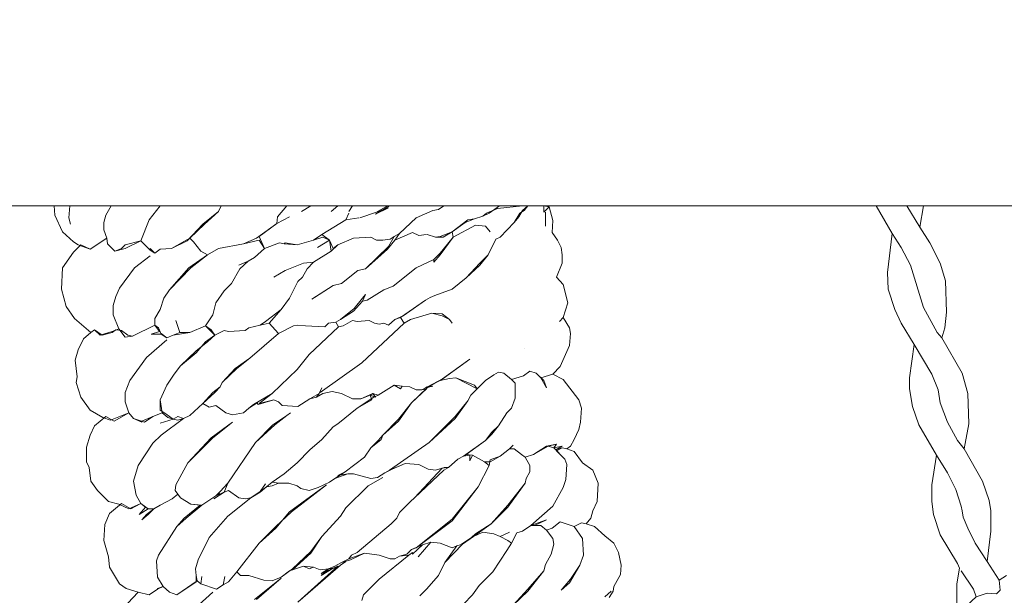
# Model space of a CAD drawing. Units: metres. Extents: x 1.79 to 5.29, y -5.71 to 1.79.
# Drawn here: x 2.96 to 3.19, y -2.1 to -1.97 of the extents above; entities that cross this region are included whole.
import ezdxf

# ---------------------------------------------------------------- set-up
doc = ezdxf.new("R2010")
doc.units = ezdxf.units.M
doc.header["$MEASUREMENT"] = 0

# ---------------------------------------------------------------- blocks, each defined once
blk = doc.blocks.new('b07ab3a9-3350-4e3c-8686-74519473bad8')
at = {"color": 18, "lineweight": 9, "true_color": 0x000000}
for points in [[(1.99715, -1.90042), (1.99672, -1.91946), (1.99587, -1.92203), (1.99458, -1.92288), (1.93403, -1.9231), (1.93403, -1.99777), (1.99458, -1.99798), (1.99565, -1.99862), (1.99672, -2.00141), (1.99715, -2.02023), (5.16469, -2.02023), (5.16512, -2.00076), (5.16598, -1.99884), (5.16747, -1.99798), (5.2276, -1.99777), (5.2276, -1.9231), (5.16705, -1.92288), (5.16576, -1.92181), (5.16512, -1.91989), (5.16469, -1.90042)], [(3.00835, -2.02451), (3.00792, -2.02302), (3.00814, -2.02023), (3.0045, -2.02023), (3.00471, -2.02237), (3.00643, -2.02623), (3.00899, -2.02858), (3.01006, -2.02922), (3.01284, -2.03029), (3.0167, -2.02772), (3.01605, -2.0258), (3.01605, -2.02409), (3.01648, -2.02237), (3.01777, -2.02023), (3.00814, -2.02023), (3.00792, -2.02302)], [(3.02098, -2.02922), (3.02461, -2.02837), (3.02654, -2.02344), (3.02911, -2.02023), (3.01777, -2.02023), (3.01648, -2.02237), (3.01605, -2.02409), (3.01605, -2.0258), (3.0167, -2.02772), (3.01691, -2.02901), (3.01862, -2.03072), (3.02012, -2.03008)], [(3.02675, -2.03008), (3.02782, -2.03115), (3.02911, -2.03029), (3.03167, -2.03008), (3.03531, -2.02837), (3.03895, -2.02451), (3.04259, -2.02152), (3.04323, -2.02023), (3.02911, -2.02023), (3.02654, -2.02344), (3.02461, -2.02837), (3.02675, -2.03051)], [(3.04323, -2.02023), (3.04259, -2.02152), (3.03938, -2.02451), (3.03595, -2.02772), (3.03681, -2.02858), (3.03852, -2.03072), (3.04002, -2.03157), (3.04259, -2.03008), (3.04836, -2.02901), (3.05136, -2.02772), (3.05607, -2.0243), (3.05628, -2.0228), (3.05842, -2.02023)], [(3.06612, -2.06346), (3.07575, -2.05661), (3.08559, -2.04741), (3.08709, -2.04655), (3.09201, -2.04505), (3.09437, -2.04527), (3.09608, -2.04655), (3.09672, -2.04741), (3.09608, -2.04655), (3.09437, -2.0457), (3.09201, -2.04505), (3.08709, -2.04655), (3.08559, -2.04741), (3.08474, -2.04612), (3.09051, -2.04206), (3.09158, -2.04142), (3.09265, -2.04099), (3.09672, -2.03949), (3.09993, -2.03692), (3.10314, -2.03393), (3.10506, -2.03157), (3.10678, -2.02794), (3.10785, -2.02751), (3.11105, -2.02409), (3.11212, -2.0228), (3.11298, -2.0213), (3.11426, -2.02023), (3.1179, -2.02023), (3.1179, -2.02173), (3.11919, -2.02045), (3.12004, -2.02366), (3.11983, -2.02644), (3.12111, -2.02815), (3.12197, -2.02986), (3.12218, -2.03157), (3.12218, -2.0335), (3.1209, -2.03671), (3.12239, -2.03842), (3.12346, -2.0427), (3.12239, -2.04612), (3.12154, -2.04698), (3.12239, -2.04612), (3.12389, -2.04848), (3.12411, -2.04976), (3.12389, -2.05254), (3.12175, -2.05746), (3.12004, -2.05918), (3.11726, -2.06003), (3.11619, -2.05896), (3.11469, -2.05853), (3.11319, -2.0596), (3.11041, -2.06046), (3.1087, -2.05896), (3.10742, -2.05875), (3.10635, -2.05939), (3.10442, -2.06067), (3.1025, -2.0626), (3.10185, -2.06174), (3.09757, -2.06003), (3.09608, -2.06025), (3.09394, -2.06067), (3.10078, -2.05575), (3.09458, -2.06025), (3.08966, -2.06281), (3.08837, -2.06281), (3.08688, -2.06217), (3.08516, -2.06196), (3.08324, -2.06174), (3.0796, -2.0641), (3.07832, -2.06367), (3.07554, -2.06495), (3.07361, -2.06495), (3.07104, -2.06367), (3.0689, -2.06324), (3.06676, -2.06367), (3.06527, -2.06453), (3.06591, -2.06367), (3.06655, -2.06239), (3.06591, -2.06367), (3.06377, -2.06495), (3.06099, -2.06666), (3.05735, -2.06645), (3.05649, -2.06559), (3.05542, -2.06517), (3.052, -2.06602), (3.055, -2.06367), (3.06077, -2.05811), (3.06355, -2.05468), (3.0704, -2.04826), (3.07147, -2.04805), (3.07361, -2.04677), (3.07468, -2.04698), (3.07746, -2.04677), (3.07875, -2.04741), (3.07982, -2.04762), (3.08089, -2.04741), (3.08196, -2.04784), (3.08345, -2.04655), (3.08474, -2.04612), (3.08559, -2.04741), (3.07575, -2.05661)], [(3.05799, -2.02879), (3.06077, -2.02922), (3.06462, -2.02815), (3.06655, -2.02687), (3.07211, -2.02344), (3.07275, -2.02195), (3.07211, -2.02344), (3.07511, -2.02302), (3.07211, -2.02344), (3.06655, -2.02687), (3.06826, -2.02815), (3.06912, -2.03008), (3.07019, -2.02922), (3.07382, -2.02772), (3.07789, -2.02751), (3.07917, -2.02815), (3.08067, -2.02815), (3.08238, -2.02794), (3.08324, -2.0273), (3.08452, -2.02665), (3.08837, -2.02302), (3.09223, -2.0213), (3.09351, -2.02109), (3.09479, -2.02023), (3.08217, -2.02023), (3.07896, -2.02216), (3.08196, -2.02066), (3.07917, -2.02173), (3.07532, -2.02302), (3.07917, -2.02173), (3.08174, -2.02023), (3.08024, -2.02023), (3.07361, -2.02023), (3.07275, -2.02152), (3.07361, -2.02023), (3.07019, -2.02023), (3.06869, -2.02152), (3.07019, -2.02023), (3.06398, -2.02023), (3.06184, -2.02152), (3.06398, -2.02023), (3.05842, -2.02023), (3.05628, -2.0228), (3.05607, -2.0243), (3.05906, -2.0228), (3.05607, -2.0243), (3.052, -2.0273), (3.05328, -2.03008), (3.05671, -2.02879), (3.05778, -2.02901)], [(3.0642, -2.04185), (3.06912, -2.03864), (3.07104, -2.03821), (3.07489, -2.03521), (3.07661, -2.03478), (3.08174, -2.03029), (3.08345, -2.02815), (3.08752, -2.02644), (3.08902, -2.02708), (3.09073, -2.02687), (3.08902, -2.02708), (3.08752, -2.02644), (3.08345, -2.02815), (3.08452, -2.02665), (3.08837, -2.02302), (3.09223, -2.0213), (3.09351, -2.02109), (3.09479, -2.02023), (3.10763, -2.02023), (3.10528, -2.02195), (3.10378, -2.02259), (3.10185, -2.02323), (3.10036, -2.02344), (3.09672, -2.02623), (3.09458, -2.02751), (3.09287, -2.02751), (3.09094, -2.02687), (3.09287, -2.02751), (3.09394, -2.0273), (3.09672, -2.02623), (3.09693, -2.02751), (3.09394, -2.03115), (3.09244, -2.03264), (3.08837, -2.03457), (3.08303, -2.03885), (3.08089, -2.03971), (3.07703, -2.04206), (3.07596, -2.04227), (3.07661, -2.04078), (3.07596, -2.04163), (3.07404, -2.04398), (3.07083, -2.04655), (3.06976, -2.04719), (3.06805, -2.04741), (3.06719, -2.04826), (3.0627, -2.04805), (3.06099, -2.04784), (3.05992, -2.04805), (3.05649, -2.04976), (3.05435, -2.04741), (3.05714, -2.0442), (3.05906, -2.04163), (3.06099, -2.03778), (3.06206, -2.03671), (3.06313, -2.03478), (3.06462, -2.03329), (3.06869, -2.03072), (3.07019, -2.02922), (3.07382, -2.02772), (3.07789, -2.02751), (3.07917, -2.02815), (3.08067, -2.02815), (3.08238, -2.02794), (3.08324, -2.0273), (3.08196, -2.02965), (3.07661, -2.03478), (3.07489, -2.03521), (3.07104, -2.03821), (3.06912, -2.03864), (3.06484, -2.04142)], [(3.09244, -2.03329), (3.09394, -2.03157), (3.09693, -2.02751), (3.10207, -2.02473), (3.10442, -2.02494), (3.10549, -2.02623), (3.10442, -2.02494), (3.10207, -2.02473), (3.09693, -2.02751), (3.09672, -2.02623), (3.09971, -2.02409), (3.10185, -2.02323), (3.10378, -2.02259), (3.10464, -2.02195), (3.1072, -2.02088), (3.11298, -2.02023), (3.11426, -2.02023), (3.11341, -2.0213), (3.11234, -2.02195), (3.11105, -2.02409), (3.10785, -2.02751), (3.10678, -2.02794), (3.10506, -2.03157), (3.10314, -2.0335), (3.09993, -2.03692), (3.09672, -2.03949), (3.09265, -2.04099), (3.09158, -2.04142), (3.09051, -2.04206), (3.08538, -2.0457), (3.08345, -2.04655), (3.08196, -2.04784), (3.08089, -2.04741), (3.07982, -2.04762), (3.07875, -2.04741), (3.07746, -2.04677), (3.07468, -2.04698), (3.07361, -2.04677), (3.07147, -2.04805), (3.0704, -2.04826), (3.06976, -2.04719), (3.07083, -2.04655), (3.07382, -2.04463), (3.07596, -2.04227), (3.07703, -2.04206), (3.08089, -2.03971), (3.08303, -2.03885), (3.08837, -2.03457), (3.09244, -2.03264)], [(3.1179, -2.02023), (3.1179, -2.02173), (3.11919, -2.02045)], [(3.19493, -2.02023), (3.19857, -2.02665), (3.20071, -2.02986), (3.20285, -2.03393), (3.20584, -2.04377), (3.20905, -2.04955), (3.21012, -2.05083), (3.21076, -2.04848), (3.21119, -2.04484), (3.21098, -2.03757), (3.20969, -2.0335), (3.20734, -2.02879), (3.20499, -2.02516), (3.20199, -2.02023)], [(3.20199, -2.02023), (3.20499, -2.02516), (3.20584, -2.02023)], [(3.11833, -2.02494), (3.11833, -2.02173)], [(3.09971, -2.02409), (3.09971, -2.02409)], [(3.19857, -2.02665), (3.1975, -2.03564), (3.19771, -2.03949), (3.19921, -2.0442), (3.20071, -2.04741), (3.2037, -2.05233), (3.20777, -2.05918), (3.20926, -2.06281), (3.20969, -2.06581), (3.2114, -2.0703), (3.21376, -2.07458), (3.21526, -2.07651), (3.21633, -2.07073), (3.21611, -2.06367), (3.21483, -2.05896), (3.21012, -2.05083), (3.20905, -2.04955), (3.20584, -2.04377), (3.20285, -2.03393), (3.20071, -2.02986)], [(3.02675, -2.03179), (3.02311, -2.03457), (3.01969, -2.03928), (3.01884, -2.0412), (3.01819, -2.04334), (3.01819, -2.04548), (3.01948, -2.04869), (3.02098, -2.05062), (3.02269, -2.0504), (3.02782, -2.04784), (3.02782, -2.04634), (3.02911, -2.0442), (3.02996, -2.04163), (3.03125, -2.03971), (3.03574, -2.03457), (3.04002, -2.03157), (3.03852, -2.03072), (3.03681, -2.02858), (3.03595, -2.02772), (3.03167, -2.03008), (3.02911, -2.03029), (3.02782, -2.03115), (3.02675, -2.03051), (3.02461, -2.02837), (3.02098, -2.03008), (3.01862, -2.03072), (3.01691, -2.02901), (3.0167, -2.02772), (3.01284, -2.03029), (3.0107, -2.02922), (3.00899, -2.03093), (3.00643, -2.03457), (3.00621, -2.03949), (3.00728, -2.04356), (3.00921, -2.04634), (3.01306, -2.04955), (3.01391, -2.04891), (3.0152, -2.05019), (3.01798, -2.04933), (3.01948, -2.04869), (3.01819, -2.04548), (3.01819, -2.04334), (3.01884, -2.0412), (3.01969, -2.03928), (3.02311, -2.03457)], [(3.02932, -2.04976), (3.0306, -2.05083), (3.0321, -2.05019), (3.0336, -2.04955), (3.03274, -2.04677), (3.0336, -2.04955), (3.03595, -2.04955), (3.03959, -2.04805), (3.0413, -2.04548), (3.04194, -2.0427), (3.04387, -2.03992), (3.04558, -2.03821), (3.04751, -2.03478), (3.04943, -2.03307), (3.04729, -2.03393), (3.04943, -2.03307), (3.05093, -2.03222), (3.05328, -2.03008), (3.052, -2.02815), (3.04836, -2.02901), (3.04259, -2.03008), (3.04002, -2.03157), (3.03617, -2.03457), (3.03125, -2.03971), (3.02996, -2.04163), (3.02911, -2.0442), (3.02782, -2.04634), (3.02782, -2.04784), (3.02868, -2.04848), (3.02932, -2.04998)], [(3.05542, -2.03671), (3.05799, -2.03521), (3.06227, -2.0335), (3.06462, -2.03329), (3.06869, -2.03072), (3.06826, -2.02815), (3.06548, -2.02986), (3.06826, -2.02815), (3.06676, -2.02751), (3.06462, -2.02815), (3.06077, -2.02922), (3.05778, -2.02901), (3.05671, -2.02879), (3.05328, -2.03008), (3.05093, -2.03222), (3.04943, -2.03307), (3.04751, -2.03478), (3.04558, -2.03821), (3.04387, -2.03992), (3.04194, -2.0427), (3.0413, -2.04548), (3.03959, -2.04805), (3.04173, -2.05019), (3.04387, -2.04912), (3.04494, -2.04933), (3.04879, -2.04912), (3.04965, -2.04848), (3.05221, -2.04784), (3.0535, -2.04698), (3.05714, -2.0442), (3.05906, -2.04163), (3.06099, -2.03778), (3.06206, -2.03671), (3.06313, -2.03478), (3.06462, -2.03329), (3.06227, -2.0335), (3.05799, -2.03521)], [(3.03317, -2.06902), (3.03446, -2.06945), (3.03595, -2.0688), (3.03895, -2.06602), (3.0413, -2.06346), (3.04301, -2.06217), (3.04344, -2.0611), (3.04644, -2.05789), (3.04986, -2.05554), (3.05649, -2.04976), (3.05435, -2.04741), (3.05221, -2.04784), (3.04965, -2.04848), (3.04879, -2.04912), (3.04494, -2.04933), (3.04387, -2.04912), (3.04173, -2.05019), (3.04002, -2.05169), (3.03745, -2.05383), (3.03381, -2.05725), (3.03232, -2.05918), (3.0306, -2.06174), (3.02911, -2.06517), (3.02911, -2.06752), (3.03039, -2.06838), (3.0321, -2.06966)], [(3.05072, -2.06624), (3.055, -2.06367), (3.06077, -2.05811), (3.06355, -2.05468), (3.0704, -2.04826), (3.06976, -2.04719), (3.06805, -2.04741), (3.06719, -2.04826), (3.0627, -2.04805), (3.06099, -2.04784), (3.05992, -2.04805), (3.05649, -2.04976), (3.04986, -2.05554), (3.04686, -2.05789), (3.04344, -2.0611), (3.04301, -2.06217), (3.04173, -2.06346), (3.03895, -2.06602), (3.04045, -2.06688), (3.04194, -2.06645), (3.0443, -2.06816), (3.0458, -2.06859), (3.04836, -2.06816), (3.04965, -2.06709)], [(3.02483, -2.07009), (3.02739, -2.06902), (3.02953, -2.06816), (3.02911, -2.06517), (3.0306, -2.06174), (3.03232, -2.05918), (3.03381, -2.05725), (3.03745, -2.05425), (3.03959, -2.05169), (3.04173, -2.05019), (3.04087, -2.04891), (3.03959, -2.04805), (3.03595, -2.04955), (3.03446, -2.04976), (3.0321, -2.05019), (3.0306, -2.05083), (3.02932, -2.04998), (3.02697, -2.04998), (3.02889, -2.04933), (3.02782, -2.04784), (3.02269, -2.0504), (3.02162, -2.05019), (3.02012, -2.04912), (3.01884, -2.04891), (3.01798, -2.04955), (3.01563, -2.05019), (3.01391, -2.04891), (3.01306, -2.04955), (3.01135, -2.05105), (3.01006, -2.05361), (3.00942, -2.05597), (3.00985, -2.05982), (3.00964, -2.0611), (3.0107, -2.06453), (3.01284, -2.06752), (3.01584, -2.06923), (3.01755, -2.06987), (3.02183, -2.06816), (3.02098, -2.06559), (3.02098, -2.06346), (3.02205, -2.06067), (3.0259, -2.05532), (3.0306, -2.05126), (3.0259, -2.05532), (3.02205, -2.06067), (3.02098, -2.06346), (3.02098, -2.06559), (3.02183, -2.06816), (3.0229, -2.06945), (3.02483, -2.0703)], [(3.11341, -2.05319), (3.11341, -2.05319)], [(3.21526, -2.07651), (3.21953, -2.084), (3.22103, -2.08849), (3.22146, -2.09084), (3.22146, -2.09555), (3.2206, -2.10261), (3.21782, -2.09833), (3.21611, -2.09491), (3.21504, -2.09234), (3.21483, -2.09084), (3.21461, -2.08977), (3.21333, -2.08592), (3.2114, -2.08207), (3.20884, -2.078), (3.20477, -2.07094), (3.20327, -2.06666), (3.20263, -2.0626), (3.20263, -2.06003), (3.2037, -2.05233), (3.20777, -2.05918), (3.20926, -2.06281), (3.20969, -2.06581), (3.2114, -2.0703), (3.21376, -2.07458)], [(3.09479, -2.08079), (3.09586, -2.08079), (3.098, -2.07886), (3.09929, -2.07822), (3.10442, -2.07458), (3.10592, -2.07308), (3.10742, -2.07116), (3.10934, -2.06816), (3.11041, -2.06709), (3.11127, -2.06474), (3.11127, -2.06132), (3.11041, -2.06046), (3.1087, -2.05896), (3.10742, -2.05875), (3.10635, -2.05939), (3.10442, -2.06067), (3.1025, -2.0626), (3.101, -2.0641), (3.10036, -2.06538), (3.09736, -2.06902), (3.09137, -2.07501), (3.08217, -2.08143), (3.08581, -2.07993), (3.08902, -2.08014), (3.09116, -2.08121), (3.09287, -2.08143), (3.09437, -2.081), (3.09544, -2.08079)], [(3.11084, -2.07565), (3.10998, -2.07651), (3.11105, -2.07651), (3.11277, -2.07779), (3.11362, -2.07843), (3.11555, -2.07779), (3.11854, -2.07587), (3.1209, -2.07544), (3.12026, -2.07629), (3.12218, -2.07587), (3.12068, -2.07672), (3.12218, -2.07629), (3.12325, -2.07651), (3.12411, -2.07587), (3.12496, -2.07437), (3.12603, -2.07201), (3.12646, -2.0703), (3.12667, -2.06709), (3.12603, -2.06517), (3.12239, -2.06046), (3.12004, -2.05918), (3.11726, -2.06003), (3.11854, -2.06239), (3.1179, -2.06067), (3.11619, -2.05896), (3.11469, -2.05853), (3.11319, -2.0596), (3.11041, -2.06046), (3.11127, -2.06132), (3.11127, -2.06474), (3.11041, -2.06709), (3.10934, -2.06816), (3.10742, -2.07116), (3.10592, -2.07266), (3.10442, -2.07458), (3.09993, -2.07779), (3.10143, -2.078), (3.10421, -2.0795), (3.10549, -2.0795), (3.10785, -2.07822), (3.10998, -2.07651)], [(3.09394, -2.06067), (3.09265, -2.06132), (3.09094, -2.06239), (3.0873, -2.06581), (3.08431, -2.06966), (3.08067, -2.0733), (3.08024, -2.07437), (3.07789, -2.07629), (3.07639, -2.07843), (3.0719, -2.08186), (3.07019, -2.08271), (3.07254, -2.08228), (3.07382, -2.08228), (3.07789, -2.08335), (3.07939, -2.08314), (3.0811, -2.08207), (3.08217, -2.08143), (3.09137, -2.07501), (3.09736, -2.06945), (3.10036, -2.06538), (3.101, -2.0641), (3.1025, -2.0626), (3.09757, -2.06003), (3.09608, -2.06025)], [(3.05179, -2.06624), (3.05542, -2.06517), (3.05649, -2.06559), (3.05735, -2.06645), (3.06099, -2.06666), (3.06377, -2.06495), (3.06527, -2.06453), (3.06676, -2.06367), (3.0689, -2.06324), (3.07104, -2.06367), (3.07361, -2.06495), (3.07554, -2.06495), (3.07768, -2.0641), (3.0781, -2.06517), (3.07468, -2.06709), (3.07019, -2.07073), (3.06912, -2.07137), (3.06655, -2.07437), (3.06377, -2.07672), (3.06077, -2.07972), (3.05778, -2.08228), (3.055, -2.08421), (3.05371, -2.08528), (3.05221, -2.08635), (3.0535, -2.08464), (3.05221, -2.08635), (3.05007, -2.08785), (3.04879, -2.08806), (3.04729, -2.08785), (3.04494, -2.08614), (3.04387, -2.08656), (3.04473, -2.08442), (3.05114, -2.07501), (3.05521, -2.07094), (3.05842, -2.0688), (3.05927, -2.06816), (3.05842, -2.0688), (3.05564, -2.07094), (3.05114, -2.07501), (3.04473, -2.08442), (3.04301, -2.08635), (3.04194, -2.08742), (3.03873, -2.08956), (3.03617, -2.08934), (3.03381, -2.08785), (3.03253, -2.08614), (3.03274, -2.08485), (3.03552, -2.07972), (3.04087, -2.07394), (3.0458, -2.0703), (3.0413, -2.07394), (3.03552, -2.07972), (3.03274, -2.08485), (3.03253, -2.08614), (3.03317, -2.08699), (3.03189, -2.08806), (3.02911, -2.08956), (3.02761, -2.09041), (3.02632, -2.09041), (3.02461, -2.08913), (3.02354, -2.08721), (3.0229, -2.084), (3.02397, -2.08036), (3.02739, -2.07522), (3.02932, -2.0733), (3.03446, -2.06945), (3.03595, -2.0688), (3.03895, -2.06602), (3.04045, -2.06688), (3.04194, -2.06645), (3.0443, -2.06816), (3.0458, -2.06859), (3.04836, -2.06816), (3.04965, -2.06709), (3.05157, -2.06581)], [(3.08474, -2.0626), (3.08324, -2.06174), (3.0796, -2.0641), (3.07853, -2.06453), (3.07468, -2.06709), (3.07019, -2.07073), (3.06912, -2.07137), (3.06655, -2.07437), (3.06377, -2.07672), (3.06077, -2.07972), (3.05778, -2.08228), (3.055, -2.08421), (3.05649, -2.08442), (3.05885, -2.08442), (3.06077, -2.08507), (3.06163, -2.08571), (3.06355, -2.08614), (3.06569, -2.08549), (3.06826, -2.08421), (3.06955, -2.08335), (3.0719, -2.08186), (3.07639, -2.07843), (3.07789, -2.07629), (3.0796, -2.07458), (3.08067, -2.0733), (3.08431, -2.07009), (3.0873, -2.06581), (3.09073, -2.0626), (3.08966, -2.06281), (3.08837, -2.06281), (3.08688, -2.06217), (3.08516, -2.06196)], [(3.09094, -2.06217), (3.09223, -2.06196), (3.09051, -2.06239)], [(3.06377, -2.06495), (3.06527, -2.06453)], [(3.07768, -2.0641), (3.07896, -2.06453), (3.07832, -2.06367)], [(3.02911, -2.07052), (3.0321, -2.06966), (3.03082, -2.06923), (3.02953, -2.06816), (3.02739, -2.06902), (3.02547, -2.0703), (3.0229, -2.06945), (3.02183, -2.06816), (3.01841, -2.07009), (3.01648, -2.06902), (3.01391, -2.07116), (3.01284, -2.0733), (3.01199, -2.07608), (3.01199, -2.0795), (3.01263, -2.08079), (3.01306, -2.084), (3.01456, -2.08614), (3.01712, -2.0887), (3.01948, -2.08934), (3.02183, -2.09041), (3.02461, -2.08913), (3.02354, -2.08721), (3.0229, -2.084), (3.02397, -2.08036), (3.02739, -2.07522), (3.02932, -2.0733), (3.03446, -2.06945), (3.03317, -2.06987), (3.0321, -2.06966)], [(3.09886, -2.09855), (3.10121, -2.09705), (3.10207, -2.09619), (3.10571, -2.09384), (3.10956, -2.08999), (3.11362, -2.08442), (3.11384, -2.08335), (3.11469, -2.08186), (3.11469, -2.08036), (3.11362, -2.07843), (3.11277, -2.07779), (3.11105, -2.07651), (3.10998, -2.07651), (3.10785, -2.07822), (3.10549, -2.07907), (3.10528, -2.08036), (3.10271, -2.08528), (3.09672, -2.09277), (3.08837, -2.0994), (3.0873, -2.09983), (3.08987, -2.09876), (3.0918, -2.09812), (3.09394, -2.09833), (3.09672, -2.0994), (3.09779, -2.09897), (3.09907, -2.09855)], [(3.10998, -2.09576), (3.10785, -2.09683), (3.10956, -2.09769), (3.11041, -2.09833), (3.1117, -2.09598), (3.11298, -2.09555), (3.11491, -2.09427), (3.12004, -2.08977), (3.12239, -2.08549), (3.12304, -2.08357), (3.12325, -2.08014), (3.12282, -2.07886), (3.12026, -2.07629), (3.11897, -2.07587), (3.11555, -2.07779), (3.11362, -2.07843), (3.11469, -2.08036), (3.11469, -2.08186), (3.11384, -2.08335), (3.11362, -2.08442), (3.10956, -2.08956), (3.10571, -2.09384), (3.1025, -2.09619), (3.10164, -2.09683), (3.10378, -2.09576), (3.10635, -2.09619), (3.10785, -2.09683)], [(3.11854, -2.09298), (3.11576, -2.09427), (3.11726, -2.09427), (3.11854, -2.09534), (3.11983, -2.09491), (3.12175, -2.09341), (3.12496, -2.09448), (3.12667, -2.09362), (3.12774, -2.09384), (3.12881, -2.09255), (3.12924, -2.09084), (3.13031, -2.0887), (3.13053, -2.08442), (3.12924, -2.08143), (3.12689, -2.07972), (3.12496, -2.07715), (3.12325, -2.07651), (3.12218, -2.07629), (3.1209, -2.07693), (3.12282, -2.07886), (3.12325, -2.08014), (3.12304, -2.08357), (3.12239, -2.08549), (3.12004, -2.08977), (3.11491, -2.09427)], [(3.12026, -2.07629), (3.11897, -2.07587), (3.1209, -2.07544)], [(3.10078, -2.07929), (3.10078, -2.078), (3.09929, -2.07822), (3.098, -2.07886), (3.09586, -2.08079), (3.09479, -2.08143), (3.08795, -2.08785), (3.08709, -2.0887), (3.08452, -2.09127), (3.08388, -2.09255), (3.0826, -2.09384), (3.07468, -2.10047), (3.0734, -2.10111), (3.07275, -2.10197), (3.07639, -2.10068), (3.07982, -2.10111), (3.08238, -2.10197), (3.08345, -2.10197), (3.08452, -2.10133), (3.08623, -2.1009), (3.0873, -2.09983), (3.08837, -2.0994), (3.09672, -2.0932), (3.10271, -2.08528), (3.10528, -2.08036), (3.10421, -2.0795), (3.10143, -2.078)], [(3.03873, -2.10603), (3.03852, -2.10775), (3.03766, -2.1071), (3.03745, -2.10582), (3.03724, -2.10432), (3.03788, -2.10218), (3.04045, -2.09705), (3.04473, -2.09213), (3.05007, -2.08785), (3.05221, -2.08656), (3.05371, -2.08528), (3.055, -2.08507), (3.05649, -2.08442), (3.05885, -2.08442), (3.06077, -2.08507), (3.06163, -2.08571), (3.06355, -2.08614), (3.06569, -2.08549), (3.06826, -2.08421), (3.06955, -2.08335), (3.07254, -2.08228), (3.07382, -2.08228), (3.07789, -2.08335), (3.07939, -2.08314), (3.0811, -2.08207), (3.08281, -2.08121), (3.08581, -2.07993), (3.08902, -2.08014), (3.09116, -2.08121), (3.09287, -2.08143), (3.09437, -2.081), (3.08795, -2.08785), (3.08709, -2.0887), (3.08452, -2.09127), (3.08388, -2.09255), (3.0826, -2.09384), (3.07468, -2.10047), (3.0734, -2.10111), (3.07275, -2.10197), (3.07104, -2.10282), (3.06955, -2.10368), (3.06805, -2.10432), (3.06612, -2.10454), (3.06462, -2.10389), (3.06227, -2.10368), (3.0597, -2.10454), (3.06398, -2.10068), (3.06655, -2.09683), (3.07083, -2.09213), (3.07211, -2.0902), (3.07725, -2.08507), (3.08067, -2.08314), (3.07725, -2.08507), (3.07211, -2.0902), (3.07083, -2.09213), (3.06655, -2.09683), (3.06398, -2.10026), (3.0597, -2.10432), (3.05714, -2.10625), (3.055, -2.1071), (3.05307, -2.10689), (3.04965, -2.10582), (3.04772, -2.10582), (3.04686, -2.10496), (3.052, -2.09833), (3.05585, -2.09491), (3.05906, -2.09106), (3.06762, -2.08485), (3.05949, -2.09106), (3.05585, -2.09448), (3.052, -2.09833), (3.04686, -2.10496), (3.04494, -2.10732), (3.04366, -2.10796), (3.04408, -2.10603), (3.04366, -2.10796), (3.04216, -2.10903), (3.03852, -2.10775)], [(3.0811, -2.08207), (3.0811, -2.08207)], [(3.04152, -2.08806), (3.04387, -2.08656), (3.04194, -2.08742), (3.0428, -2.08678), (3.04194, -2.08742), (3.03873, -2.08956), (3.0351, -2.09255), (3.03296, -2.09448), (3.02868, -2.10111), (3.02825, -2.1024), (3.02846, -2.10625), (3.02975, -2.10839), (3.03125, -2.10967), (3.03296, -2.11031), (3.03745, -2.10732), (3.03745, -2.10582), (3.03724, -2.10432), (3.03788, -2.10218), (3.04045, -2.09705), (3.04473, -2.09213), (3.05007, -2.08785), (3.04879, -2.08806), (3.04729, -2.08785), (3.04494, -2.08614), (3.04387, -2.08656)], [(3.05371, -2.08528), (3.055, -2.08507)], [(3.02846, -2.10882), (3.02975, -2.10839), (3.02846, -2.10625), (3.02825, -2.1024), (3.02868, -2.10111), (3.03296, -2.09448), (3.03467, -2.09255), (3.03831, -2.08956), (3.03617, -2.08934), (3.03381, -2.08785), (3.03317, -2.08699), (3.03189, -2.08806), (3.02911, -2.08956), (3.02761, -2.09041), (3.02632, -2.0917), (3.02483, -2.09298), (3.0259, -2.0917), (3.02761, -2.09041), (3.02632, -2.09041), (3.02418, -2.0917), (3.02568, -2.08999), (3.02461, -2.08913), (3.02226, -2.09041), (3.02012, -2.08913), (3.01734, -2.09148), (3.01627, -2.09405), (3.01605, -2.09769), (3.01712, -2.10154), (3.01734, -2.10389), (3.01969, -2.10775), (3.02119, -2.10882), (3.02397, -2.10967), (3.02654, -2.11031), (3.02846, -2.10903)], [(3.02632, -2.09041), (3.02418, -2.0917), (3.02568, -2.08999)], [(3.08688, -2.10047), (3.08688, -2.10047)], [(3.06805, -2.10432), (3.06634, -2.10539), (3.06912, -2.10411)], [(3.06933, -2.10411), (3.0704, -2.10368)], [(3.05906, -2.10475), (3.05906, -2.10475)]]:
    blk.add_lwpolyline(points, close=True, dxfattribs=at)
for points in [[(3.21804, -2.11074), (3.2174, -2.10903), (3.21461, -2.10475), (3.2174, -2.10903), (3.21804, -2.11074), (3.2206, -2.10989), (3.22274, -2.1101), (3.2236, -2.10924), (3.22339, -2.10689), (3.2206, -2.10261), (3.21782, -2.09833), (3.21611, -2.09491), (3.21504, -2.09234), (3.21483, -2.09084), (3.21461, -2.08977), (3.21333, -2.08592), (3.2114, -2.08207), (3.20884, -2.078), (3.20777, -2.08485), (3.20777, -2.0887), (3.20819, -2.0917), (3.20969, -2.09641), (3.21376, -2.10304), (3.21419, -2.10411), (3.21354, -2.10775), (3.21354, -2.11395)], [(3.11084, -2.11267), (3.11426, -2.10946), (3.1179, -2.10475), (3.11833, -2.10325), (3.11961, -2.1009), (3.12026, -2.09855), (3.12004, -2.09726), (3.11854, -2.09534), (3.11983, -2.09491), (3.12175, -2.09341), (3.12496, -2.09448), (3.12689, -2.09726), (3.1271, -2.10111), (3.12625, -2.10347), (3.12411, -2.10668), (3.12197, -2.10924), (3.12389, -2.10753), (3.12625, -2.10347), (3.1271, -2.10111), (3.12689, -2.09726), (3.12496, -2.09448), (3.12667, -2.09362), (3.12774, -2.09384), (3.12967, -2.09448), (3.13202, -2.09662), (3.13416, -2.09833), (3.13523, -2.10047), (3.13587, -2.10347), (3.13566, -2.10561), (3.13416, -2.10839), (3.13395, -2.10946), (3.13309, -2.11095)], [(3.13202, -2.11074), (3.13352, -2.10946), (3.13202, -2.11074)], [(3.09929, -2.11245), (3.10143, -2.11031), (3.10292, -2.10817), (3.10613, -2.10496), (3.10934, -2.10004), (3.11041, -2.09833), (3.1117, -2.09598), (3.11298, -2.09555), (3.11491, -2.09427), (3.11726, -2.09427), (3.11854, -2.09534), (3.12004, -2.09726), (3.12026, -2.09855), (3.11961, -2.1009), (3.11833, -2.10325), (3.1179, -2.10475), (3.11426, -2.10903), (3.11084, -2.11267)], [(3.09929, -2.11245), (3.10143, -2.11031), (3.10292, -2.10817), (3.10613, -2.10496), (3.10934, -2.10004), (3.11041, -2.09833), (3.10956, -2.09769), (3.10785, -2.09683), (3.10635, -2.09619), (3.10378, -2.09576), (3.10164, -2.09683), (3.09907, -2.09855), (3.09501, -2.10282), (3.09351, -2.10582), (3.09073, -2.10903), (3.08923, -2.11053)], [(3.07575, -2.1116), (3.07618, -2.11031), (3.07982, -2.10668), (3.08666, -2.10111), (3.08752, -2.10047), (3.08752, -2.1009), (3.08987, -2.09876), (3.0918, -2.09812), (3.0888, -2.10154), (3.0918, -2.09812), (3.09394, -2.09833), (3.09672, -2.0994), (3.09779, -2.09897), (3.09501, -2.10282), (3.09351, -2.10582), (3.09073, -2.10903), (3.08923, -2.11053)], [(3.07575, -2.1116), (3.07618, -2.11031), (3.07982, -2.10668), (3.08666, -2.10111), (3.08452, -2.10133), (3.08345, -2.10197), (3.08238, -2.10197), (3.07982, -2.10111), (3.07639, -2.10068), (3.07318, -2.10218), (3.07104, -2.10282), (3.07211, -2.10261), (3.07083, -2.10347), (3.06099, -2.11202)], [(3.03724, -2.11331), (3.0413, -2.10967), (3.03724, -2.11331)], [(3.05093, -2.11138), (3.05714, -2.10646), (3.05136, -2.11138)], [(3.06099, -2.11202), (3.07019, -2.10368), (3.06912, -2.10411), (3.06634, -2.10582), (3.06805, -2.10432), (3.06612, -2.10454), (3.06462, -2.10389), (3.06355, -2.10432), (3.06227, -2.10368), (3.05906, -2.10475), (3.05714, -2.10625), (3.055, -2.1071), (3.05307, -2.10689), (3.04965, -2.10582), (3.04772, -2.10582), (3.04686, -2.10496), (3.04494, -2.10732), (3.04366, -2.10796), (3.04216, -2.10903), (3.03852, -2.10775), (3.03766, -2.1071), (3.03296, -2.11031), (3.03125, -2.10967), (3.02975, -2.10839), (3.02846, -2.10903), (3.02654, -2.11031), (3.02397, -2.10967), (3.02162, -2.11224)], [(3.2251, -2.10582), (3.22339, -2.10689), (3.2236, -2.10924), (3.22274, -2.1101), (3.2206, -2.10989), (3.21804, -2.11074), (3.21376, -2.11481), (3.21162, -2.11695), (3.20734, -2.12037), (3.20156, -2.12315), (3.19814, -2.1255), (3.19685, -2.12679), (3.19343, -2.12978), (3.19985, -2.13), (3.2052, -2.12914), (3.21033, -2.12636), (3.2144, -2.12336), (3.21633, -2.12123), (3.21953, -2.1178), (3.22125, -2.11652), (3.2236, -2.11438), (3.22467, -2.11288)]]:
    blk.add_lwpolyline(points, dxfattribs=at)

msp = doc.modelspace()

# ---------------------------------------------------------------- block references
at = {"xscale": 0.9821251999482169, "yscale": 0.9821251999482169, "zscale": 0.9821251999482169}
msp.add_blockref('b07ab3a9-3350-4e3c-8686-74519473bad8', (0.01946, -0.03224), dxfattribs=at)

doc.saveas('drawing.dxf')
